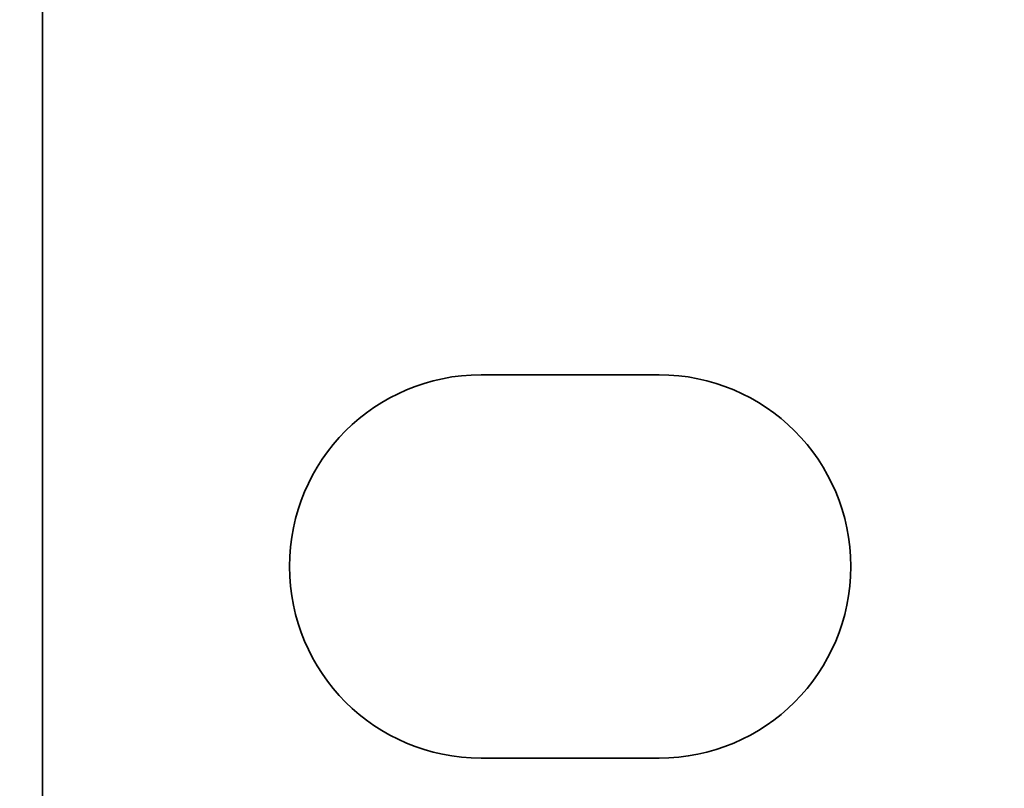
# Model space of a CAD drawing. Units: inches. Extents: x -0.4 to 22.2, y 0.4 to 16.6.
# Drawn here: x 1.1 to 1.8, y 11.3 to 11.8 of the extents above; entities that cross this region are included whole.
import ezdxf

# ---------------------------------------------------------------- set-up
doc = ezdxf.new("R2010")
doc.units = ezdxf.units.IN
doc.header["$MEASUREMENT"] = 0
doc.layers.add('Dimensions(AVP)', color=7, linetype='Continuous', lineweight=18)
doc.layers.add('Visible Edges(AVP)', color=7, linetype='Continuous', lineweight=35)
doc.styles.add('DEFAULT-AVP_Large', font='arial.ttf')
doc.dimstyles.new('AVP Standard-AVP', dxfattribs={"dimtxt": 0.15, "dimasz": 0.1, "dimexe": 0.05, "dimexo": 0.05, "dimgap": 0.04, "dimtad": 0, "dimtoh": 1, "dimdec": 3, "dimrnd": 1e-08, "dimzin": 0, "dimdsep": 46, "dimtxsty": 'DEFAULT-AVP_Large', "dimblk": 'Filled-1', "dimcen": 0.09, "dimdle": 0.12, "dimclrd": 7, "dimclre": 7, "dimclrt": 7, "dimadec": 0, "dimazin": 0, "dimtfac": 1, "dimtdec": 3, "dimtofl": 0, "dimtmove": 0, "dimatfit": 3, "dimfxl": 1, "dimtolj": 1, "dimtzin": 0, "dimlwd": 15, "dimlwe": 15, "dimarcsym": 0})

# ---------------------------------------------------------------- blocks, each defined once
blk = doc.blocks.new('Filled-1')
at = {"color": 0}
for p, q in [((0, 0), (-1, 0.3125)), ((-1, 0.3125), (-1, -0.3125)), ((-1, 0), (0, 0)), ((-1, -0.3125), (0, 0))]:
    blk.add_line(p, q, dxfattribs=at)
at = {"color": 0, "flags": 128}
blk.add_lwpolyline([(-1, -0.3125), (0, 0), (-1, 0.3125), (-1, -0.3125)], dxfattribs=at)
at = {"color": 0}
blk.add_solid([(-1, -0.3125), (0, 0), (-1, 0.3125), (-1, -0.3125)], dxfattribs=at)
blk = doc.blocks.new('*D17')
at = {"layer": 'Defpoints', "color": 0, "linetype": 'Continuous'}
for p in [(1.90885, 13.28212), (0.89376, 12.55212), (1.90885, 12.55212)]:
    blk.add_point(p, dxfattribs=at)
at = {"layer": 'Dimensions(AVP)', "color": 7, "linetype": 'Continuous', "lineweight": 15}
for p, q in [((1.85885, 13.28212), (0.84376, 13.28212)), ((0.89376, 13.18212), (0.89376, 12.65212)), ((1.85885, 12.55212), (0.84376, 12.55212)), ((0.89376, 12.55212), (0.89376, 12.4208))]:
    blk.add_line(p, q, dxfattribs=at)
at = {"layer": 'Dimensions(AVP)', "color": 7, "linetype": 'Continuous', "lineweight": 15, "xscale": 0.1000000014901161, "yscale": 0.1000000014901161, "zscale": 0.1000000014901161}
for p, rotation in [((0.89376, 13.28212), 90), ((0.89376, 12.55212), 270)]:
    blk.add_blockref('Filled-1', p, dxfattribs=dict(at, rotation=rotation))
at = {"layer": 'Dimensions(AVP)', "color": 7, "linetype": 'Continuous', "lineweight": 18, "insert": (1.00433, 10.55102), "char_height": 0.15, "attachment_point": 7, "rotation": 90, "style": 'DEFAULT-AVP_Large'}
blk.add_mtext('\\A1;{Viewable Area\\P}0.730 in [18.54 mm]', dxfattribs=at)

msp = doc.modelspace()

# ---------------------------------------------------------------- linework, layer by layer
at = {"layer": 'Visible Edges(AVP)'}
for p, q in [((1.15885, 10.81712), (1.15885, 13.42212)), ((1.44485, 11.55712), (1.56085, 11.55712)), ((1.56085, 11.30712), (1.44485, 11.30712))]:
    msp.add_line(p, q, dxfattribs=at)
for centre, start, end in [((1.44485, 11.43212), 90, 270), ((1.56085, 11.43212), 270, 90)]:
    msp.add_arc(centre, 0.125, start, end, dxfattribs=at)

# ---------------------------------------------------------------- dimensions: what is measured, and where the dimension line sits
at = {"layer": 'Dimensions(AVP)', "color": 7, "linetype": 'Continuous', "lineweight": 18}
dim = msp.add_linear_dim(base=(0.89376, 12.55212), p1=(1.90885, 13.28212), p2=(1.90885, 12.55212), angle=90, text='{Viewable Area\\P}<> in [18.54 mm]', dimstyle='AVP Standard-AVP', override={"dimtoh": 0, "dimdec": 3, "dimpost": '', "dimtp": 0, "dimtm": 0, "dimtdec": 3, "dimatfit": 2, "dimtvp": 0.25}, dxfattribs=at)
dim.commit()
dim.dimension.update_dxf_attribs({"geometry": '*D17', "text_midpoint": (0.89376, 11.46591), "dimtype": 160})

doc.saveas('drawing.dxf')
